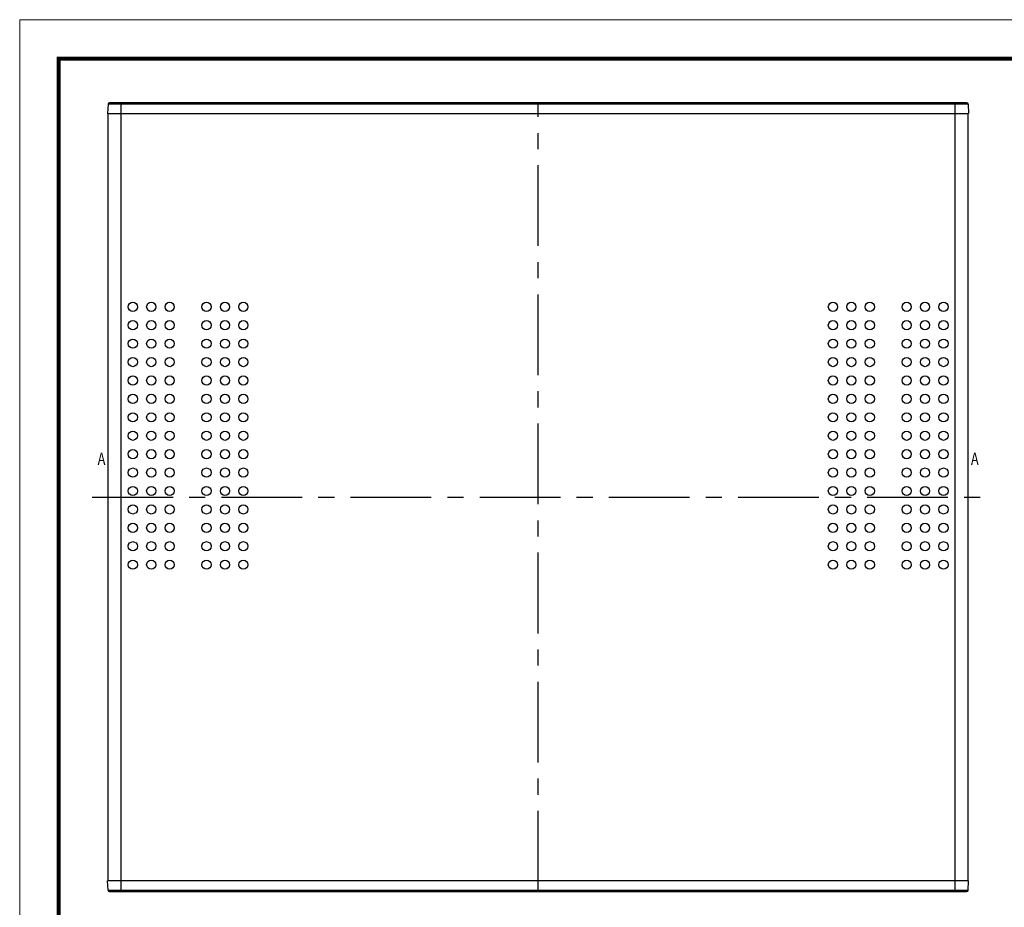
# Model space of a CAD drawing. Units: millimetres. Extents: x 7201 to 7938, y -634 to -123.
# Drawn here: x 7201 to 7522, y -412 to -123 of the extents above; entities that cross this region are included whole.
import ezdxf
from ezdxf.enums import TextEntityAlignment as Align

# ---------------------------------------------------------------- set-up
doc = ezdxf.new("R2010")
doc.units = ezdxf.units.MM
doc.linetypes.add('CENTER', pattern=[50.8, 31.75, -6.35, 6.35, -6.35])
doc.layers.add('from', color=7, linetype='Continuous', lineweight=13)
doc.layers.add('hatch', color=56, linetype='Continuous', lineweight=9)
doc.styles.add('LongTou', font='romand.shx', dxfattribs={"width": 0.75, "bigfont": 'whgdtxt.shx'})
doc.styles.add('宋体', font='SimSun.ttf')

# ---------------------------------------------------------------- blocks, each defined once
blk = doc.blocks.new('TK-D')
at = {"layer": 'from'}
blk.add_lwpolyline([(-594.5, -413.12), (594.5, -413.12), (594.5, 413.12), (-594.5, 413.12)], close=True, dxfattribs=at)
at = {"layer": 'from', "const_width": 2.05}
blk.add_lwpolyline([(-574.01, -392.63), (-574.01, 392.63), (574.01, 392.63), (574.01, -392.63), (-574.01, -392.63)], dxfattribs=at)
at = {"layer": 'from', "color": 6, "style": '宋体', "width": 0.7}
blk.add_attdef('40004', text='', height=8.32, dxfattribs=at).set_placement((430.84, -344.43), align=Align.MIDDLE)

msp = doc.modelspace()

# ---------------------------------------------------------------- linework, layer by layer
at = {"color": 7, "linetype": 'Continuous'}
for p, q in [((7229.865, -150.147), (7229.706, -153.173)), ((7509.948, -150.147), (7229.865, -150.147)), ((7509.449, -149.673), (7230.364, -149.673)), ((7234.106, -153.173), (7234.106, -149.673)), ((7505.706, -153.173), (7505.706, -149.673)), ((7509.948, -150.147), (7510.106, -153.173)), ((7229.706, -153.173), (7510.106, -153.173)), ((7510.106, -403.173), (7229.706, -403.173)), ((7229.865, -406.199), (7229.706, -403.173)), ((7234.106, -406.673), (7234.106, -403.173)), ((7505.706, -406.673), (7505.706, -403.173)), ((7509.948, -406.199), (7510.106, -403.173)), ((7229.865, -406.199), (7509.948, -406.199)), ((7230.364, -406.673), (7509.449, -406.673))]:
    msp.add_line(p, q, dxfattribs=at)
at = {"color": 5, "linetype": 'CENTER', "ltscale": 0.828}
for p, q in [((7369.906, -406.673), (7369.906, -149.673)), ((7224.706, -278.173), (7515.106, -278.173))]:
    msp.add_line(p, q, dxfattribs=at)
at = {"color": 3, "linetype": 'Continuous'}
for p, q in [((7229.906, -403.173), (7229.906, -153.173)), ((7234.106, -403.173), (7234.106, -153.173)), ((7505.706, -403.173), (7505.706, -153.173)), ((7509.906, -403.173), (7509.906, -153.173))]:
    msp.add_line(p, q, dxfattribs=at)
for centre in [(7237.906, -216.173), (7243.906, -216.173), (7249.906, -216.173), (7261.906, -216.173), (7267.906, -216.173), (7273.906, -216.173), (7465.906, -216.173), (7471.906, -216.173), (7477.906, -216.173), (7489.906, -216.173), (7495.906, -216.173), (7501.906, -216.173), (7237.906, -222.173), (7243.906, -222.173), (7249.906, -222.173), (7261.906, -222.173), (7267.906, -222.173), (7273.906, -222.173), (7465.906, -222.173), (7471.906, -222.173), (7477.906, -222.173), (7489.906, -222.173), (7495.906, -222.173), (7501.906, -222.173), (7237.906, -228.173), (7243.906, -228.173), (7249.906, -228.173), (7261.906, -228.173), (7267.906, -228.173), (7273.906, -228.173), (7465.906, -228.173), (7471.906, -228.173), (7477.906, -228.173), (7489.906, -228.173), (7495.906, -228.173), (7501.906, -228.173), (7237.906, -234.173), (7243.906, -234.173), (7249.906, -234.173), (7261.906, -234.173), (7267.906, -234.173), (7273.906, -234.173), (7465.906, -234.173), (7471.906, -234.173), (7477.906, -234.173), (7489.906, -234.173), (7495.906, -234.173), (7501.906, -234.173), (7237.906, -240.173), (7243.906, -240.173), (7249.906, -240.173), (7261.906, -240.173), (7267.906, -240.173), (7273.906, -240.173), (7465.906, -240.173), (7471.906, -240.173), (7477.906, -240.173), (7489.906, -240.173), (7495.906, -240.173), (7501.906, -240.173), (7237.906, -246.173), (7243.906, -246.173), (7249.906, -246.173), (7261.906, -246.173), (7267.906, -246.173), (7273.906, -246.173), (7465.906, -246.173), (7471.906, -246.173), (7477.906, -246.173), (7489.906, -246.173), (7495.906, -246.173), (7501.906, -246.173), (7237.906, -252.173), (7243.906, -252.173), (7249.906, -252.173), (7261.906, -252.173), (7267.906, -252.173), (7273.906, -252.173), (7465.906, -252.173), (7471.906, -252.173), (7477.906, -252.173), (7489.906, -252.173), (7495.906, -252.173), (7501.906, -252.173), (7237.906, -258.173), (7243.906, -258.173), (7249.906, -258.173), (7261.906, -258.173), (7267.906, -258.173), (7273.906, -258.173), (7465.906, -258.173), (7471.906, -258.173), (7477.906, -258.173), (7489.906, -258.173), (7495.906, -258.173), (7501.906, -258.173), (7237.906, -264.173), (7243.906, -264.173), (7249.906, -264.173), (7261.906, -264.173), (7267.906, -264.173), (7273.906, -264.173), (7465.906, -264.173), (7471.906, -264.173), (7477.906, -264.173), (7489.906, -264.173), (7495.906, -264.173), (7501.906, -264.173), (7237.906, -270.173), (7243.906, -270.173), (7249.906, -270.173), (7261.906, -270.173), (7267.906, -270.173), (7273.906, -270.173), (7465.906, -270.173), (7471.906, -270.173), (7477.906, -270.173), (7489.906, -270.173), (7495.906, -270.173), (7501.906, -270.173), (7237.906, -276.173), (7243.906, -276.173), (7249.906, -276.173), (7261.906, -276.173), (7267.906, -276.173), (7273.906, -276.173), (7465.906, -276.173), (7471.906, -276.173), (7477.906, -276.173), (7489.906, -276.173), (7495.906, -276.173), (7501.906, -276.173), (7237.906, -282.173), (7243.906, -282.173), (7249.906, -282.173), (7261.906, -282.173), (7267.906, -282.173), (7273.906, -282.173), (7465.906, -282.173), (7471.906, -282.173), (7477.906, -282.173), (7489.906, -282.173), (7495.906, -282.173), (7501.906, -282.173), (7237.906, -288.173), (7243.906, -288.173), (7249.906, -288.173), (7261.906, -288.173), (7267.906, -288.173), (7273.906, -288.173), (7465.906, -288.173), (7471.906, -288.173), (7477.906, -288.173), (7489.906, -288.173), (7495.906, -288.173), (7501.906, -288.173), (7237.906, -294.173), (7243.906, -294.173), (7249.906, -294.173), (7261.906, -294.173), (7267.906, -294.173), (7273.906, -294.173), (7465.906, -294.173), (7471.906, -294.173), (7477.906, -294.173), (7489.906, -294.173), (7495.906, -294.173), (7501.906, -294.173), (7237.906, -300.173), (7243.906, -300.173), (7249.906, -300.173), (7261.906, -300.173), (7267.906, -300.173), (7273.906, -300.173), (7465.906, -300.173), (7471.906, -300.173), (7477.906, -300.173), (7489.906, -300.173), (7495.906, -300.173), (7501.906, -300.173)]:
    msp.add_circle(centre, 1.5, dxfattribs=at)
at = {"color": 7, "linetype": 'Continuous'}
for centre, start, end in [((7230.364, -150.173), 90, 177), ((7509.449, -150.173), 3, 90), ((7230.364, -406.173), 183, 270), ((7509.449, -406.173), 270, 357)]:
    msp.add_arc(centre, 0.5, start, end, dxfattribs=at)
at = {"layer": 'hatch', "color": 2}
for points in [[(7227.706, -278.173, 0, 0, 0), (7227.706, -274.173, 1.2, 0, 0), (7227.706, -270.173, 0, 0, 0)], [(7512.106, -278.173, 0, 0, 0), (7512.106, -274.173, 1.2, 0, 0), (7512.106, -270.173, 0, 0, 0)]]:
    msp.add_lwpolyline(points, format="xyseb", dxfattribs=at)

# ---------------------------------------------------------------- block references
at = {"xscale": 0.6193915561461171, "yscale": 0.6193915561451947, "zscale": 0.619391556144933}
msp.add_blockref('TK-D', (7569.292, -378.526), dxfattribs=at)

# ---------------------------------------------------------------- texts
at = {"layer": 'hatch', "color": 6, "style": 'LongTou', "width": 0.75}
for p in [(7227.706, -266.173), (7512.106, -266.173)]:
    msp.add_text('A', height=4, dxfattribs=at).set_placement(p, align=Align.MIDDLE)

doc.saveas('drawing.dxf')
